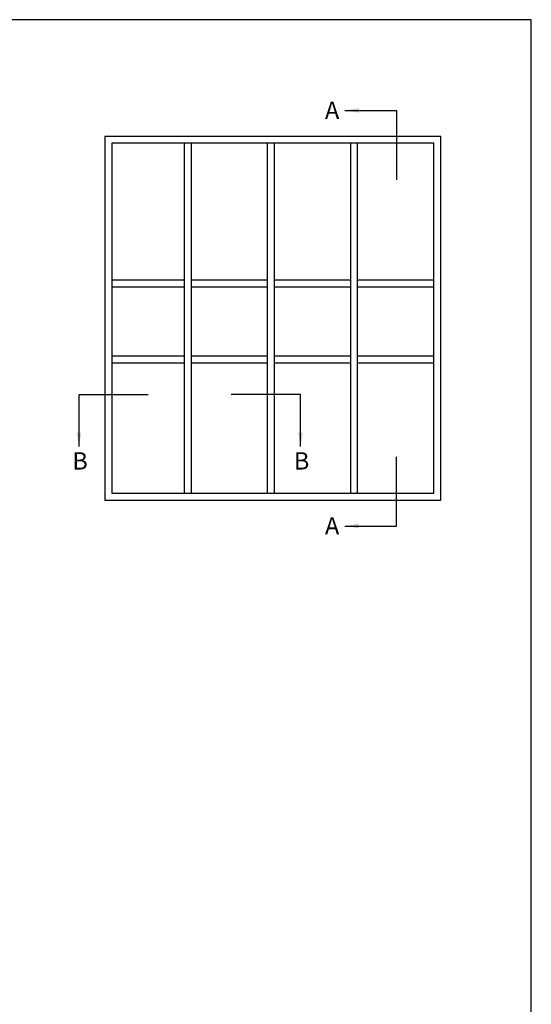
# Model space of a CAD drawing. Units: millimetres. Extents: x 0 to 354, y 0 to 482.
# Drawn here: x 206 to 354, y 198 to 482 of the extents above; entities that cross this region are included whole.
import ezdxf

# ---------------------------------------------------------------- set-up
doc = ezdxf.new("R2010")
doc.units = ezdxf.units.MM
doc.layers.get('0').update_dxf_attribs({"plot": 0})
doc.layers.add('APL Notes', color=7, linetype='Continuous')
doc.styles.add('Arial-Bold', font='ARIALBD.TTF')
doc.styles.get("Standard").update_dxf_attribs({"font": 'txt.shx'})
doc.dimstyles.new('ISO-25', dxfattribs={"dimtxt": 2.5, "dimasz": 4, "dimexe": 1.25, "dimexo": 0.625, "dimtad": 1, "dimtxsty": 'Standard', "dimcen": 2.5, "dimadec": 0, "dimazin": 0, "dimtfac": 1, "dimtmove": 0, "dimatfit": 3, "dimfxl": 0, "dimarcsym": 0})

msp = doc.modelspace()

# ---------------------------------------------------------------- linework, layer by layer
msp.add_lwpolyline([(-8.078504833974876e-07, 482.000000110887), (-8.078504833974876e-07, 1.108869582822081e-07), (353.9999991921495, 1.108869582822081e-07), (353.9999991921495, 482.000000110887)], close=True)
at = {"layer": 'APL Notes', "color": 2, "linetype": 'Continuous'}
for points in [[(327.8313324992051, 448.3066593033419), (230.8313324992051, 448.3066593033419), (230.8313324992051, 343.3066593033419), (327.8313324992051, 343.3066593033419)], [(232.8313324992051, 446.3066593033419), (232.8313324992051, 345.3066593033419), (325.8313324992052, 345.3066593033419), (325.8313324992051, 446.3066593033419)]]:
    msp.add_lwpolyline(points, close=True, dxfattribs=at)
for points in [[(253.8313324992051, 345.3066593033419), (253.8313324992051, 446.3066593033419)], [(255.8313324992051, 345.3066593033419), (255.8313324992051, 446.3066593033419)], [(277.8313324992051, 345.3066593033419), (277.8313324992051, 446.3066593033419)], [(279.8313324992051, 345.3066593033419), (279.8313324992051, 446.3066593033419)], [(301.8313324992051, 345.3066593033419), (301.8313324992051, 446.3066593033419)], [(303.8313324992051, 345.3066593033419), (303.8313324992051, 446.3066593033419)], [(253.8313324992051, 406.8066593033419), (232.8313324992052, 406.8066593033419)], [(277.8313324992051, 406.8066593033419), (255.8313324992051, 406.8066593033419)], [(301.8313324992051, 406.8066593033419), (279.8313324992051, 406.8066593033419)], [(325.8313324992052, 406.8066593033419), (303.8313324992051, 406.8066593033419)], [(253.8313324992051, 404.8066593033419), (232.8313324992052, 404.8066593033419)], [(277.8313324992051, 404.8066593033419), (255.8313324992051, 404.8066593033419)], [(301.8313324992051, 404.8066593033419), (279.8313324992051, 404.8066593033419)], [(325.8313324992052, 404.8066593033419), (303.8313324992051, 404.8066593033419)], [(253.8313324992051, 384.8066593033419), (232.8313324992052, 384.8066593033419)], [(277.8313324992051, 384.8066593033418), (255.8313324992051, 384.8066593033419)], [(301.8313324992051, 384.8066593033419), (279.8313324992051, 384.8066593033418)], [(325.8313324992052, 384.8066593033419), (303.8313324992051, 384.8066593033419)], [(253.8313324992051, 382.8066593033419), (232.8313324992052, 382.8066593033419)], [(277.8313324992051, 382.8066593033418), (255.8313324992051, 382.8066593033419)], [(301.8313324992051, 382.8066593033418), (279.8313324992051, 382.8066593033418)], [(325.8313324992052, 382.8066593033419), (303.8313324992051, 382.8066593033418)]]:
    msp.add_lwpolyline(points, dxfattribs=at)

# ---------------------------------------------------------------- texts
at = {"layer": 'APL Notes', "style": 'Arial-Bold'}
for s, p in [('A', (294.3778516396164, 453.360535600055)), ('B', (221.3925399954828, 352.1034920611345)), ('B', (285.3925399954828, 352.1034920611345)), ('A', (294.3778516396164, 333.360535600055))]:
    msp.add_text(s, height=5, dxfattribs=at).set_placement(p)

# ---------------------------------------------------------------- leaders
at = {"layer": 'APL Notes', "color": 8}
for points in [[(300.0813324992051, 455.8066593033419), (315.0813324992051, 455.8066593033419), (315.0813324992051, 435.8066593033419)], [(223.3313324992051, 358.8066593033419), (223.3313324992051, 373.8066593033419), (243.3313324992051, 373.8066593033419)], [(287.3313324992051, 358.8066593033419), (287.3313324992051, 373.8066593033419), (267.3313324992051, 373.8066593033419)], [(300.0813324992051, 335.8066593033419), (315.0813324992051, 335.8066593033419), (315.0813324992051, 355.8066593033419)]]:
    msp.add_leader(points, dimstyle='ISO-25', override={"dimgap": 0.625, "dimtad": 0}, dxfattribs=at)

doc.saveas('drawing.dxf')
